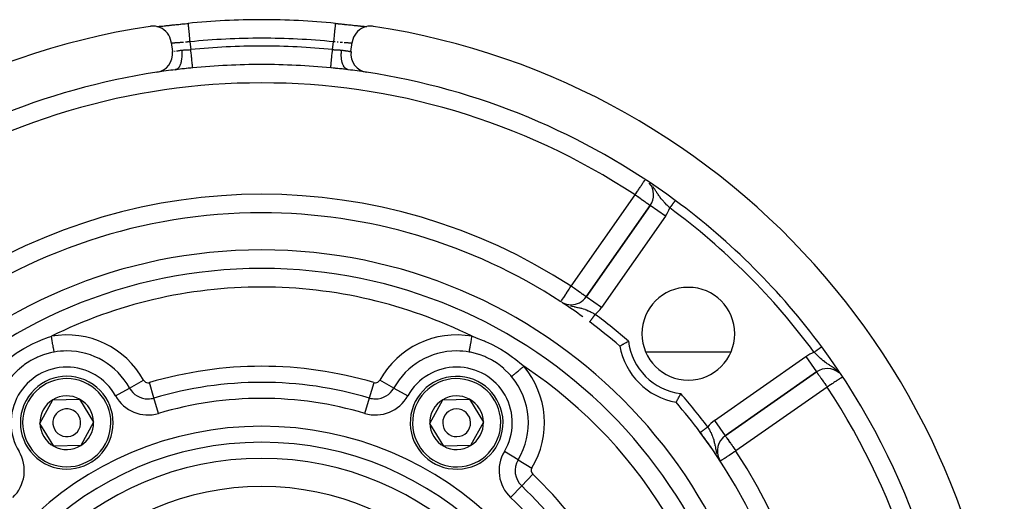
# Model space of a CAD drawing. Units: millimetres. Extents: x 24 to 1042, y -566 to 273.
# Drawn here: x 936 to 1042, y -78 to -26 of the extents above; entities that cross this region are included whole.
import ezdxf

# ---------------------------------------------------------------- set-up
doc = ezdxf.new("R2010")
doc.units = ezdxf.units.MM
doc.linetypes.add('DASHED', pattern=[9.652, 8.128, -1.524])
doc.layers.add('nevidi', color=4, linetype='DASHED')

msp = doc.modelspace()

# ---------------------------------------------------------------- linework, layer by layer
at = {"color": 2}
for p, q in [((969.94, -26.39), (969.94, -26.4)), ((950.82, -26.73), (950.86, -26.73)), ((973.14, -26.73), (973.23, -26.74)), ((973.28, -26.74), (973.3, -26.74)), ((952.25, -28.44), (952.38, -29.44)), ((971.62, -29.44), (971.75, -28.44)), ((952.81, -31.36), (952.77, -31.37)), ((1003.86, -46.03), (996.97, -55.86)), ((996.97, -55.86), (1003.86, -46.03)), ((1003.86, -46.03), (1003.86, -46.03)), ((994.24, -56.39), (994.24, -56.39)), ((994.38, -56.48), (994.43, -56.5)), ((995.33, -56.72), (995.33, -56.72)), ((1012.55, -61.81), (1003.37, -61.81)), ((1011.94, -70.84), (1021.78, -63.95)), ((1021.78, -63.95), (1011.94, -70.84)), ((1021.77, -63.95), (1021.78, -63.95)), ((938.11, -69.5), (939.5, -66.97)), ((939.5, -66.97), (942.39, -66.9)), ((942.39, -66.9), (943.89, -69.37)), ((980.11, -69.5), (981.5, -66.97)), ((981.5, -66.97), (984.39, -66.9)), ((984.39, -66.9), (985.89, -69.37)), ((939.61, -71.96), (938.11, -69.5)), ((943.89, -69.37), (942.5, -71.9)), ((981.61, -71.96), (980.11, -69.5)), ((985.89, -69.37), (984.5, -71.9)), ((1011.94, -70.83), (1011.94, -70.84)), ((942.5, -71.9), (939.61, -71.96)), ((984.5, -71.9), (981.61, -71.96))]:
    msp.add_line(p, q, dxfattribs=at)
for points in [[(950.69, -26.74), (950.74, -26.74), (950.87, -26.73), (951, -26.71), (951.15, -26.7), (951.31, -26.68), (951.48, -26.67), (951.65, -26.65), (951.83, -26.63), (952.03, -26.61), (952.23, -26.59), (952.43, -26.57), (952.64, -26.54), (952.86, -26.52), (953.08, -26.5), (953.3, -26.47), (953.53, -26.45), (953.76, -26.43), (953.99, -26.41), (954.06, -26.4)], [(950.97, -26.72), (951.01, -26.71), (951.13, -26.7), (951.18, -26.7), (951.3, -26.68), (951.35, -26.68), (951.48, -26.66), (951.53, -26.66), (951.68, -26.64), (951.73, -26.64), (951.88, -26.62), (951.93, -26.62), (952.08, -26.6), (952.14, -26.59), (952.3, -26.58), (952.35, -26.57), (952.52, -26.56), (952.57, -26.55), (952.74, -26.53), (952.8, -26.53), (952.97, -26.51), (953.03, -26.5), (953.21, -26.48), (953.27, -26.48), (953.41, -26.46)], [(953.44, -26.46), (953.51, -26.45), (953.68, -26.43), (953.75, -26.43), (953.92, -26.41), (953.99, -26.4), (954.06, -26.4)], [(954.06, -26.39), (954.06, -26.39), (954.06, -26.4)], [(969.94, -26.4), (970.01, -26.41), (970.24, -26.43), (970.47, -26.45), (970.69, -26.47), (970.91, -26.5), (971.14, -26.52), (971.35, -26.54), (971.56, -26.57), (971.77, -26.59), (971.97, -26.61), (972.16, -26.63), (972.35, -26.65), (972.52, -26.67), (972.69, -26.68), (972.85, -26.7), (972.99, -26.71), (973.13, -26.72), (973.26, -26.74), (973.31, -26.74)], [(969.95, -26.4), (970.01, -26.4), (970.19, -26.42), (970.25, -26.43), (970.43, -26.45), (970.49, -26.45), (970.59, -26.46)], [(970.67, -26.47), (970.73, -26.48), (970.9, -26.49), (970.96, -26.5), (971.13, -26.52), (971.19, -26.52), (971.36, -26.54), (971.42, -26.55), (971.59, -26.57), (971.64, -26.57), (971.8, -26.59), (971.86, -26.59), (972.01, -26.61), (972.07, -26.62), (972.22, -26.63), (972.27, -26.64), (972.41, -26.65), (972.46, -26.66), (972.6, -26.67), (972.65, -26.68), (972.78, -26.69), (972.82, -26.7), (972.94, -26.71), (972.98, -26.71)], [(952.25, -28.44), (952.24, -28.37), (952.18, -28.12), (952.1, -27.88), (951.98, -27.66), (951.84, -27.45), (951.67, -27.26), (951.47, -27.1), (951.26, -26.96), (951.04, -26.85), (950.8, -26.76), (950.55, -26.71), (950.3, -26.69), (950.05, -26.71), (949.97, -26.72)], [(974.03, -26.72), (973.95, -26.71), (973.7, -26.69), (973.45, -26.71), (973.2, -26.76), (972.96, -26.85), (972.74, -26.96), (972.53, -27.1), (972.33, -27.26), (972.16, -27.45), (972.02, -27.66), (971.9, -27.88), (971.82, -28.12), (971.76, -28.37), (971.75, -28.44)], [(972.99, -26.71), (973.1, -26.72), (973.11, -26.73)], [(1000.58, -61.17), (1000.58, -61.17), (1000.59, -61.16), (1000.6, -61.16), (1000.61, -61.15), (1000.63, -61.14), (1000.65, -61.13), (1000.65, -61.12), (1000.68, -61.11), (1000.71, -61.09), (1000.75, -61.07), (1000.78, -61.05), (1000.83, -61.03), (1000.86, -61.01), (1000.92, -60.98), (1000.96, -60.95), (1001.02, -60.92), (1001.06, -60.9), (1001.13, -60.86), (1001.18, -60.83), (1001.25, -60.8), (1001.3, -60.77), (1001.37, -60.73), (1001.42, -60.7), (1001.5, -60.66), (1001.51, -60.65)], [(1022.33, -61.25), (1022.33, -61.25), (1022.33, -61.25)], [(1006.64, -67.23), (1006.64, -67.23), (1006.64, -67.22), (1006.64, -67.22), (1006.66, -67.19), (1006.66, -67.19), (1006.68, -67.15), (1006.68, -67.15), (1006.71, -67.1), (1006.71, -67.1), (1006.75, -67.03), (1006.75, -67.03), (1006.8, -66.94), (1006.8, -66.94), (1006.85, -66.85), (1006.85, -66.85), (1006.91, -66.74), (1006.91, -66.74), (1006.97, -66.63), (1006.97, -66.63), (1007.04, -66.51), (1007.04, -66.51), (1007.1, -66.38), (1007.11, -66.38), (1007.15, -66.29)]]:
    msp.add_lwpolyline(points, dxfattribs=at)
for centre, radius, start, end in [((962, -105.81), 79.81, 90, 95.7078), ((962, -105.81), 79.81, 84.2922, 90), ((962, -105.81), 80, 98.65, 261.35), ((962, -105.81), 80, 278.65, 81.35), ((950.39, -29.69), 2, 278.6691, 7.1808), ((973.61, -29.69), 2, 172.8192, 261.3309), ((962, -105.81), 75, 98.6691, 126.4496), ((962, -105.81), 75, 97.1335, 98.6367), ((962, -105.81), 75, 81.3584, 82.8665), ((962, -105.81), 75, 53.5504, 81.3309), ((1002.22, -44.88), 2, 325, 39.7069), ((962, -105.81), 75, 36.4496, 53.5504), ((962, -105.81), 59, 90, 126.7897), ((962, -105.81), 59, 56.8789, 90), ((962, -105.81), 55, 90, 270), ((962, -105.81), 55, 270, 90), ((962, -105.81), 53, 90, 270), ((962, -105.81), 53, 270, 90), ((1007.96, -59.84), 5, 90, 270), ((1007.96, -59.84), 5, 270, 90), ((995.33, -54.72), 2, 270, 325), ((962, -105.81), 59, 54.0899, 56.7684), ((995.33, -54.72), 2, 241.581, 270), ((962, -105.81), 59, 53.2103, 53.2256), ((962, -105.81), 59, 49.1644, 53.2103), ((1007.96, -59.84), 7.5, 190.1619, 259.8381), ((962, -105.81), 75, 323.5504, 36.4496), ((1022.92, -65.59), 2, 50.4338, 125), ((941, -69.43), 5, 61.3029, 241.3029), ((983, -69.43), 5, 1.3029, 181.3029), ((941, -69.43), 5, 241.3029, 61.3029), ((941, -69.43), 2.89, 61.3029, 121.3029), ((983, -69.43), 2.89, 61.3029, 121.3029), ((941, -69.43), 2.89, 121.3029, 181.3029), ((941, -69.43), 2.89, 1.3029, 61.3029), ((983, -69.43), 2.89, 121.3029, 181.3029), ((983, -69.43), 2.89, 1.3029, 61.3029), ((962, -105.81), 59, 36.7897, 40.8356), ((941, -69.43), 1.5, 61.3029, 241.3029), ((941, -69.43), 1.5, 241.3029, 61.3029), ((983, -69.43), 1.5, 1.3029, 181.3029), ((941, -69.43), 2.89, 181.3029, 241.3029), ((941, -69.43), 2.89, 301.3029, 1.3029), ((983, -69.43), 5, 181.3029, 1.3029), ((983, -69.43), 2.89, 181.3029, 241.3029), ((983, -69.43), 1.5, 181.3029, 1.3029), ((983, -69.43), 2.89, 301.3029, 1.3029), ((962, -105.81), 59, 326.8789, 36.7897), ((962, -105.81), 59, 36.3897, 36.7897), ((962, -105.81), 59, 34.4951, 36.2172), ((1013.09, -72.47), 2, 125, 207.9536), ((941, -69.43), 2.89, 241.3029, 301.3029), ((983, -69.43), 2.89, 241.3029, 301.3029), ((962, -105.81), 59, 33.4244, 34.4402), ((962, -105.81), 59, 33.1211, 33.3435)]:
    msp.add_arc(centre, radius, start, end, dxfattribs=at)
at = {"layer": 'nevidi', "color": 7, "linetype": 'Continuous'}
for p, q in [((954.26, -28.38), (954.37, -29.22)), ((969.63, -29.22), (969.74, -28.38)), ((952.44, -29.42), (952.45, -29.42)), ((1004.07, -43.91), (1004.04, -43.87)), ((995.33, -54.72), (1002.22, -44.88)), ((1006.56, -45.48), (1006.56, -45.48)), ((1005.49, -47.18), (1003.86, -46.03)), ((1005.49, -47.18), (998.61, -57.01)), ((998.61, -57.01), (996.97, -55.86)), ((994.84, -56.7), (994.85, -56.7)), ((995.05, -56.77), (995.06, -56.77)), ((1022.31, -61.26), (1022.3, -61.27)), ((1022.33, -61.25), (1022.32, -61.25)), ((1010.79, -69.2), (1020.63, -62.31)), ((1020.63, -62.31), (1021.77, -63.95)), ((946.25, -66.53), (947.76, -65.69)), ((947.76, -65.69), (949.28, -64.85)), ((950.39, -66.76), (949.9, -65.1)), ((973.61, -66.76), (974.1, -65.1)), ((976.24, -65.69), (974.72, -64.85)), ((976.24, -65.69), (977.75, -66.53)), ((1022.92, -65.59), (1013.09, -72.47)), ((950.89, -68.42), (950.39, -66.76)), ((973.11, -68.42), (973.61, -66.76)), ((1010.79, -69.2), (1011.94, -70.83)), ((1009.25, -70.47), (1009.25, -70.47)), ((989.63, -73.42), (988.14, -72.52)), ((989.63, -73.42), (991.11, -74.31)), ((990.01, -76.23), (991.2, -74.98)), ((990.01, -76.23), (988.82, -77.49))]:
    msp.add_line(p, q, dxfattribs=at)
for points in [[(954.06, -26.4), (954.06, -26.41), (954.06, -26.42), (954.07, -26.43), (954.07, -26.46), (954.07, -26.47), (954.07, -26.49), (954.08, -26.54), (954.08, -26.56), (954.08, -26.59), (954.09, -26.65), (954.09, -26.67), (954.09, -26.71), (954.1, -26.79), (954.11, -26.82), (954.11, -26.87), (954.12, -26.95), (954.12, -26.99), (954.13, -27.04), (954.14, -27.14), (954.14, -27.18), (954.15, -27.24), (954.16, -27.35), (954.16, -27.39), (954.17, -27.46), (954.18, -27.57), (954.19, -27.62), (954.19, -27.7), (954.2, -27.81), (954.21, -27.87), (954.22, -27.94), (954.23, -28.05), (954.24, -28.12), (954.24, -28.2), (954.25, -28.31), (954.26, -28.37), (954.26, -28.38)], [(969.94, -26.4), (969.94, -26.4), (969.94, -26.41), (969.93, -26.43), (969.93, -26.45), (969.93, -26.46), (969.93, -26.49), (969.92, -26.52), (969.92, -26.54), (969.92, -26.59), (969.91, -26.62), (969.91, -26.65), (969.91, -26.71), (969.9, -26.76), (969.9, -26.79), (969.89, -26.87), (969.88, -26.92), (969.88, -26.95), (969.87, -27.04), (969.87, -27.1), (969.86, -27.14), (969.85, -27.24), (969.85, -27.31), (969.84, -27.35), (969.83, -27.46), (969.82, -27.53), (969.82, -27.57), (969.81, -27.7), (969.8, -27.77), (969.8, -27.81), (969.78, -27.94), (969.77, -28.02), (969.77, -28.05), (969.76, -28.2), (969.75, -28.27), (969.75, -28.31), (969.74, -28.38)], [(952.28, -28.51), (952.27, -28.51), (952.27, -28.51), (952.26, -28.5)], [(953.56, -28.44), (953.55, -28.44), (953.53, -28.44), (953.45, -28.45), (953.43, -28.45), (953.35, -28.46), (953.32, -28.46), (953.31, -28.46), (953.25, -28.47), (953.22, -28.47), (953.15, -28.48), (953.12, -28.48), (953.08, -28.48), (953.05, -28.48), (953.03, -28.49), (952.96, -28.49), (952.94, -28.49), (952.88, -28.5), (952.87, -28.5), (952.85, -28.5), (952.79, -28.5), (952.77, -28.51), (952.71, -28.51), (952.7, -28.51), (952.69, -28.51), (952.64, -28.51), (952.62, -28.52), (952.57, -28.52), (952.56, -28.52), (952.55, -28.52), (952.51, -28.52), (952.5, -28.52), (952.46, -28.52), (952.45, -28.52), (952.42, -28.52), (952.41, -28.52), (952.4, -28.52), (952.37, -28.52), (952.36, -28.52), (952.34, -28.52), (952.34, -28.52), (952.33, -28.52), (952.31, -28.52), (952.3, -28.52), (952.29, -28.51), (952.28, -28.51)], [(954.26, -28.38), (954.26, -28.38), (954.23, -28.39), (954.14, -28.39), (954.11, -28.4), (954.07, -28.4), (954.02, -28.4), (953.99, -28.41), (953.9, -28.41), (953.87, -28.41), (953.81, -28.42), (953.79, -28.42)], [(969.93, -28.4), (969.92, -28.4), (969.89, -28.4), (969.81, -28.39), (969.77, -28.39), (969.74, -28.38)], [(970.24, -28.42), (970.19, -28.42), (970.16, -28.42), (970.12, -28.41)], [(970.7, -28.46), (970.69, -28.46), (970.68, -28.46), (970.6, -28.45), (970.57, -28.45), (970.49, -28.44), (970.46, -28.44), (970.45, -28.44)], [(971.7, -28.52), (971.68, -28.52), (971.67, -28.52), (971.66, -28.52), (971.65, -28.52), (971.64, -28.52), (971.61, -28.52), (971.6, -28.52), (971.58, -28.52), (971.56, -28.52), (971.55, -28.52), (971.51, -28.52), (971.5, -28.52), (971.46, -28.52), (971.45, -28.52), (971.44, -28.52), (971.39, -28.52), (971.37, -28.52), (971.32, -28.51), (971.3, -28.51), (971.3, -28.51), (971.25, -28.51), (971.23, -28.51), (971.17, -28.5), (971.15, -28.5), (971.12, -28.5), (971.09, -28.49), (971.06, -28.49), (971, -28.49), (970.97, -28.49), (970.92, -28.48), (970.9, -28.48), (970.88, -28.48)], [(971.74, -28.5), (971.74, -28.5), (971.73, -28.51), (971.72, -28.51), (971.72, -28.51)], [(952.61, -29.39), (952.62, -29.39), (952.66, -29.39), (952.67, -29.38), (952.68, -29.38)], [(952.69, -31.39), (952.69, -31.39), (952.76, -31.37), (952.77, -31.37), (952.79, -31.36), (952.82, -31.35), (952.87, -31.32), (952.89, -31.31), (952.91, -31.3), (952.94, -31.28), (952.98, -31.24), (953, -31.23), (953.03, -31.2), (953.05, -31.17), (953.08, -31.14), (953.1, -31.12), (953.13, -31.07), (953.15, -31.03), (953.17, -31), (953.18, -30.98), (953.22, -30.91), (953.24, -30.87), (953.25, -30.84), (953.26, -30.81), (953.29, -30.72), (953.31, -30.67), (953.31, -30.65), (953.32, -30.62), (953.35, -30.51), (953.36, -30.45), (953.37, -30.45), (953.37, -30.42), (953.4, -30.27), (953.4, -30.23), (953.4, -30.22), (953.41, -30.19), (953.42, -30.03), (953.42, -30), (953.43, -29.97), (953.43, -29.96), (953.43, -29.77), (953.43, -29.75), (953.43, -29.71), (953.43, -29.71), (953.42, -29.5), (953.42, -29.5), (953.42, -29.47), (953.42, -29.44), (953.4, -29.28)], [(952.81, -29.36), (952.81, -29.36), (952.82, -29.36), (952.89, -29.35), (952.9, -29.35), (952.97, -29.34), (952.99, -29.34), (952.99, -29.34), (953.06, -29.33), (953.08, -29.32), (953.16, -29.31), (953.17, -29.31), (953.19, -29.31), (953.25, -29.3), (953.27, -29.3), (953.36, -29.29), (953.37, -29.28), (953.4, -29.28)], [(953.4, -29.28), (953.41, -29.28), (953.42, -29.28), (953.5, -29.27), (953.53, -29.27), (953.62, -29.26), (953.65, -29.26), (953.66, -29.26), (953.73, -29.25), (953.76, -29.25), (953.85, -29.25), (953.88, -29.24), (953.91, -29.24), (953.97, -29.24), (954, -29.24), (954.08, -29.23), (954.11, -29.23), (954.18, -29.23), (954.2, -29.23), (954.23, -29.23), (954.32, -29.22), (954.35, -29.22), (954.37, -29.22)], [(954.56, -31.19), (954.56, -31.19), (954.56, -31.16), (954.56, -31.15), (954.56, -31.14), (954.55, -31.1), (954.55, -31.09), (954.55, -31.05), (954.55, -31.01), (954.54, -31), (954.54, -30.92), (954.53, -30.9), (954.53, -30.88), (954.52, -30.77), (954.52, -30.77), (954.52, -30.75), (954.51, -30.62), (954.5, -30.59), (954.49, -30.44), (954.49, -30.42), (954.48, -30.38), (954.47, -30.25), (954.47, -30.22), (954.46, -30.16), (954.45, -30.05), (954.45, -30.02), (954.44, -29.91), (954.43, -29.84), (954.42, -29.8), (954.41, -29.66), (954.41, -29.61), (954.4, -29.58), (954.38, -29.39), (954.38, -29.39), (954.38, -29.35), (954.37, -29.22)], [(969.44, -31.19), (969.44, -31.18), (969.44, -31.17), (969.44, -31.16), (969.44, -31.12), (969.44, -31.11), (969.45, -31.1), (969.45, -31.03), (969.45, -31.02), (969.45, -31.01), (969.46, -30.92), (969.47, -30.9), (969.47, -30.89), (969.48, -30.79), (969.48, -30.77), (969.48, -30.73), (969.49, -30.64), (969.49, -30.62), (969.5, -30.54), (969.51, -30.47), (969.51, -30.44), (969.52, -30.33), (969.53, -30.29), (969.53, -30.25), (969.55, -30.09), (969.55, -30.08), (969.55, -30.05), (969.57, -29.87), (969.57, -29.85), (969.57, -29.84), (969.59, -29.65), (969.59, -29.61), (969.6, -29.59), (969.61, -29.42), (969.62, -29.39), (969.62, -29.32), (969.63, -29.22)], [(969.63, -29.22), (969.65, -29.22), (969.74, -29.22), (969.77, -29.23), (969.82, -29.23), (969.86, -29.23), (969.89, -29.23), (969.97, -29.24), (970, -29.24), (970.09, -29.24), (970.09, -29.24), (970.12, -29.24), (970.21, -29.25), (970.24, -29.25), (970.32, -29.26), (970.34, -29.26), (970.35, -29.26), (970.44, -29.26), (970.47, -29.27), (970.55, -29.27), (970.58, -29.28), (970.59, -29.28), (970.6, -29.28)], [(971.31, -31.39), (971.24, -31.37), (971.23, -31.37), (971.21, -31.36), (971.21, -31.36), (971.11, -31.31), (971.11, -31.31), (971.09, -31.3), (971.09, -31.3), (971, -31.23), (971, -31.22), (970.99, -31.21), (970.97, -31.2), (970.9, -31.12), (970.89, -31.1), (970.89, -31.1), (970.87, -31.07), (970.82, -30.98), (970.8, -30.95), (970.8, -30.95), (970.78, -30.91), (970.74, -30.81), (970.73, -30.78), (970.72, -30.77), (970.71, -30.72), (970.68, -30.62), (970.67, -30.59), (970.66, -30.56), (970.65, -30.51), (970.63, -30.42), (970.62, -30.38), (970.61, -30.33), (970.6, -30.27), (970.59, -30.19), (970.59, -30.16), (970.58, -30.09), (970.58, -30.03), (970.57, -29.96), (970.57, -29.92), (970.57, -29.83), (970.57, -29.77), (970.57, -29.71), (970.57, -29.67), (970.58, -29.56), (970.58, -29.5), (970.58, -29.47), (970.59, -29.43), (970.6, -29.3), (970.6, -29.28)], [(970.6, -29.28), (970.61, -29.28), (970.63, -29.28), (970.71, -29.29), (970.73, -29.3), (970.81, -29.31), (970.81, -29.31), (970.83, -29.31), (970.91, -29.32), (970.92, -29.32), (971, -29.33), (971.01, -29.34), (971.01, -29.34), (971.08, -29.35), (971.1, -29.35), (971.16, -29.36), (971.18, -29.36), (971.19, -29.36), (971.24, -29.37), (971.25, -29.37), (971.31, -29.38), (971.32, -29.38), (971.34, -29.39), (971.37, -29.39), (971.38, -29.39), (971.42, -29.4), (971.43, -29.4), (971.46, -29.41), (971.47, -29.41), (971.48, -29.41), (971.52, -29.42), (971.52, -29.42), (971.55, -29.42), (971.55, -29.42), (971.56, -29.42), (971.58, -29.43), (971.58, -29.43), (971.6, -29.43), (971.6, -29.43)], [(954.56, -31.19), (954.53, -31.19), (954.36, -31.21), (954.3, -31.22), (954.13, -31.23), (954.07, -31.24), (953.9, -31.26), (953.85, -31.26), (953.68, -31.28), (953.62, -31.28), (953.61, -31.29), (953.45, -31.3), (953.39, -31.31), (953.23, -31.32), (953.17, -31.33), (953, -31.35), (952.94, -31.36), (952.78, -31.37), (952.72, -31.38), (952.69, -31.39)], [(971.31, -31.39), (971.28, -31.38), (971.12, -31.36), (971.06, -31.36), (970.89, -31.34), (970.83, -31.33), (970.67, -31.31), (970.61, -31.31), (970.44, -31.29), (970.39, -31.29), (970.38, -31.28), (970.21, -31.27), (970.15, -31.26), (969.99, -31.25), (969.93, -31.24), (969.76, -31.22), (969.7, -31.22), (969.53, -31.2), (969.47, -31.19), (969.44, -31.19)], [(1002.22, -44.88), (1002.3, -44.76), (1002.36, -44.66), (1002.39, -44.62), (1002.51, -44.44), (1002.55, -44.38), (1002.55, -44.37), (1002.65, -44.23), (1002.71, -44.14), (1002.78, -44.03), (1002.8, -44), (1002.84, -43.93), (1002.9, -43.85), (1002.96, -43.75), (1003.01, -43.68), (1003.04, -43.64), (1003.06, -43.6), (1003.11, -43.54), (1003.14, -43.48), (1003.19, -43.42), (1003.21, -43.38), (1003.25, -43.32), (1003.26, -43.31), (1003.26, -43.3), (1003.27, -43.29)], [(1005.96, -46.28), (1005.94, -46.26), (1005.89, -46.21), (1005.81, -46.13), (1005.78, -46.1), (1005.71, -46.03), (1005.68, -46), (1005.65, -45.97), (1005.62, -45.94), (1005.5, -45.81), (1005.47, -45.79), (1005.46, -45.78), (1005.35, -45.65), (1005.32, -45.62), (1005.27, -45.57), (1005.21, -45.49), (1005.18, -45.46), (1005.18, -45.46), (1005.08, -45.34), (1005.07, -45.33), (1005.04, -45.29), (1004.94, -45.16), (1004.91, -45.13), (1004.89, -45.1), (1004.86, -45.06), (1004.82, -44.99), (1004.79, -44.96), (1004.71, -44.84), (1004.7, -44.82), (1004.68, -44.78), (1004.64, -44.73), (1004.58, -44.64), (1004.56, -44.61), (1004.52, -44.55), (1004.46, -44.46), (1004.46, -44.46), (1004.44, -44.42), (1004.34, -44.27), (1004.32, -44.25), (1004.32, -44.24), (1004.29, -44.21), (1004.21, -44.09), (1004.18, -44.06), (1004.13, -43.98)], [(1003.86, -46.03), (1003.85, -46.03), (1003.84, -46.02), (1003.84, -46.01), (1003.82, -46.01), (1003.81, -46), (1003.8, -45.99), (1003.77, -45.97), (1003.72, -45.94), (1003.72, -45.93), (1003.66, -45.89), (1003.64, -45.88), (1003.62, -45.87), (1003.53, -45.8), (1003.5, -45.78), (1003.47, -45.76), (1003.38, -45.7), (1003.35, -45.68), (1003.26, -45.61), (1003.18, -45.56), (1003.18, -45.55), (1003.04, -45.46), (1003, -45.43), (1002.91, -45.37), (1002.8, -45.29), (1002.8, -45.29), (1002.59, -45.14), (1002.58, -45.14), (1002.55, -45.12), (1002.37, -44.99), (1002.3, -44.94), (1002.22, -44.88)], [(1006.56, -45.48), (1006.55, -45.48), (1006.55, -45.49), (1006.55, -45.49), (1006.55, -45.49), (1006.55, -45.49), (1006.54, -45.5), (1006.54, -45.5), (1006.54, -45.5), (1006.54, -45.51), (1006.53, -45.51), (1006.53, -45.52), (1006.53, -45.52), (1006.52, -45.52), (1006.52, -45.53), (1006.51, -45.54), (1006.51, -45.54), (1006.5, -45.55), (1006.5, -45.55), (1006.5, -45.56), (1006.49, -45.56), (1006.49, -45.57), (1006.48, -45.58), (1006.48, -45.58), (1006.47, -45.6), (1006.47, -45.6), (1006.46, -45.61), (1006.46, -45.62), (1006.45, -45.62), (1006.44, -45.64), (1006.44, -45.64), (1006.43, -45.66), (1006.42, -45.66), (1006.41, -45.68), (1006.41, -45.68), (1006.41, -45.68), (1006.39, -45.7), (1006.39, -45.7), (1006.38, -45.72), (1006.37, -45.73), (1006.36, -45.75), (1006.36, -45.75), (1006.35, -45.75), (1006.34, -45.78), (1006.34, -45.78), (1006.32, -45.8), (1006.32, -45.81), (1006.3, -45.83), (1006.29, -45.83), (1006.29, -45.84), (1006.28, -45.86), (1006.27, -45.86), (1006.26, -45.89), (1006.25, -45.89), (1006.23, -45.92), (1006.23, -45.92), (1006.22, -45.93), (1006.21, -45.95), (1006.21, -45.95), (1006.19, -45.98), (1006.18, -45.98), (1006.17, -46.01), (1006.16, -46.01), (1006.15, -46.03), (1006.14, -46.04), (1006.14, -46.05), (1006.12, -46.07), (1006.11, -46.08), (1006.09, -46.11), (1006.09, -46.11), (1006.07, -46.14), (1006.07, -46.14), (1006.06, -46.15), (1006.04, -46.17), (1006.04, -46.18), (1006.02, -46.21), (1006.02, -46.21), (1005.99, -46.24), (1005.99, -46.24), (1005.99, -46.25), (1005.97, -46.27), (1005.97, -46.28), (1005.96, -46.28)], [(994.24, -56.39), (994.25, -56.38), (994.26, -56.36), (994.27, -56.35), (994.29, -56.31), (994.3, -56.29), (994.31, -56.28), (994.35, -56.23), (994.35, -56.22), (994.42, -56.11), (994.42, -56.11), (994.51, -55.98), (994.51, -55.98), (994.55, -55.92), (994.61, -55.82), (994.61, -55.82), (994.73, -55.64), (994.74, -55.63), (994.8, -55.54), (994.86, -55.45), (994.88, -55.41), (994.99, -55.24), (995.04, -55.16), (995.06, -55.14), (995.13, -55.02), (995.21, -54.9), (995.28, -54.8), (995.32, -54.74), (995.33, -54.72)], [(996.97, -55.86), (996.96, -55.86), (996.95, -55.85), (996.95, -55.85), (996.92, -55.83), (996.92, -55.83), (996.91, -55.82), (996.88, -55.8), (996.84, -55.77), (996.82, -55.76), (996.74, -55.71), (996.74, -55.7), (996.74, -55.7), (996.62, -55.62), (996.61, -55.62), (996.54, -55.57), (996.47, -55.51), (996.46, -55.5), (996.33, -55.41), (996.3, -55.39), (996.23, -55.35), (996.11, -55.26), (996.09, -55.25), (995.95, -55.15), (995.91, -55.12), (995.84, -55.07), (995.7, -54.98), (995.6, -54.9), (995.58, -54.89), (995.48, -54.82), (995.33, -54.72)], [(994.43, -56.5), (994.44, -56.51), (994.52, -56.56), (994.59, -56.59)], [(995.25, -56.83), (995.26, -56.83), (995.27, -56.83), (995.33, -56.85)], [(995.33, -56.85), (995.4, -56.87), (995.41, -56.87), (995.46, -56.88), (995.47, -56.88), (995.67, -56.92), (995.68, -56.93), (995.7, -56.93), (995.76, -56.94), (995.87, -56.97), (995.88, -56.97), (996.01, -57), (996.06, -57.01), (996.07, -57.01), (996.09, -57.01), (996.25, -57.05), (996.26, -57.05), (996.38, -57.08), (996.4, -57.08), (996.43, -57.09), (996.44, -57.1), (996.62, -57.15), (996.63, -57.15), (996.68, -57.17), (996.81, -57.21), (996.82, -57.21), (996.84, -57.22), (996.96, -57.27), (996.99, -57.28), (997, -57.28), (997.18, -57.36), (997.19, -57.36), (997.22, -57.38), (997.36, -57.44), (997.37, -57.45), (997.48, -57.5), (997.55, -57.54), (997.56, -57.54), (997.57, -57.55), (997.73, -57.64), (997.74, -57.64), (997.74, -57.64), (997.92, -57.75), (997.93, -57.75), (997.93, -57.76)], [(997.33, -58.56), (997.34, -58.55), (997.34, -58.55), (997.34, -58.55), (997.34, -58.55), (997.34, -58.55), (997.34, -58.54), (997.34, -58.54), (997.35, -58.54), (997.35, -58.54), (997.35, -58.54), (997.35, -58.53), (997.35, -58.53), (997.36, -58.52), (997.36, -58.52), (997.37, -58.51), (997.37, -58.51), (997.37, -58.51), (997.38, -58.5), (997.38, -58.5), (997.39, -58.49), (997.39, -58.49), (997.4, -58.47), (997.4, -58.47), (997.4, -58.47), (997.41, -58.46), (997.41, -58.45), (997.42, -58.44), (997.42, -58.44), (997.44, -58.42), (997.44, -58.42), (997.44, -58.41), (997.45, -58.4), (997.45, -58.4), (997.47, -58.38), (997.47, -58.38), (997.48, -58.36), (997.48, -58.36), (997.49, -58.34), (997.5, -58.34), (997.5, -58.33), (997.52, -58.31), (997.52, -58.31), (997.54, -58.29), (997.54, -58.29), (997.55, -58.26), (997.56, -58.26), (997.56, -58.26), (997.58, -58.23), (997.58, -58.23), (997.6, -58.21), (997.6, -58.2), (997.62, -58.18), (997.62, -58.18), (997.62, -58.18), (997.64, -58.15), (997.64, -58.15), (997.66, -58.12), (997.66, -58.12), (997.68, -58.09), (997.69, -58.09), (997.69, -58.08), (997.71, -58.06), (997.71, -58.06), (997.73, -58.02), (997.73, -58.02), (997.76, -57.99), (997.76, -57.99), (997.76, -57.98), (997.78, -57.96), (997.78, -57.96), (997.8, -57.93), (997.81, -57.93), (997.83, -57.89), (997.83, -57.89), (997.84, -57.88), (997.85, -57.86), (997.86, -57.86), (997.88, -57.83), (997.88, -57.82), (997.91, -57.79), (997.91, -57.79), (997.92, -57.77), (997.93, -57.76), (997.93, -57.76), (997.93, -57.76)], [(933.76, -63.34), (934, -63.13), (934.11, -63.03), (934.75, -62.52), (934.87, -62.43), (934.97, -62.35), (935.54, -61.95), (935.67, -61.87), (936.38, -61.43), (936.52, -61.35), (937.25, -60.96), (937.39, -60.9), (937.55, -60.82), (937.88, -60.67), (938.14, -60.56), (938.28, -60.5), (939.04, -60.22), (939.19, -60.17), (939.34, -60.11)], [(939.65, -61.82), (939.64, -61.8), (939.64, -61.76), (939.63, -61.71), (939.62, -61.66), (939.61, -61.61), (939.6, -61.54), (939.59, -61.49), (939.58, -61.43), (939.56, -61.34), (939.55, -61.31), (939.54, -61.24), (939.52, -61.12), (939.52, -61.1), (939.51, -61.03), (939.48, -60.88), (939.48, -60.88), (939.47, -60.8), (939.44, -60.64), (939.43, -60.63), (939.42, -60.56), (939.39, -60.4), (939.39, -60.36), (939.38, -60.32), (939.35, -60.15), (939.34, -60.11)], [(984.35, -61.82), (984.36, -61.8), (984.36, -61.77), (984.37, -61.71), (984.38, -61.66), (984.39, -61.61), (984.4, -61.55), (984.41, -61.49), (984.42, -61.42), (984.43, -61.37), (984.45, -61.31), (984.46, -61.21), (984.47, -61.17), (984.48, -61.1), (984.5, -60.98), (984.51, -60.95), (984.52, -60.88), (984.55, -60.73), (984.55, -60.72), (984.56, -60.64), (984.59, -60.48), (984.59, -60.48), (984.61, -60.4), (984.64, -60.23), (984.64, -60.21), (984.65, -60.15), (984.66, -60.11)], [(984.66, -60.11), (984.96, -60.22), (985.1, -60.27), (985.86, -60.56), (986, -60.62), (986.12, -60.67), (986.45, -60.82), (986.75, -60.96), (986.89, -61.03), (987.62, -61.43), (987.76, -61.51), (988.46, -61.95), (988.59, -62.04), (989.03, -62.35), (989.25, -62.52), (989.37, -62.61), (990, -63.13), (990.12, -63.23), (990.24, -63.34)], [(1022.3, -61.27), (1022.29, -61.27), (1022.29, -61.27), (1022.29, -61.28), (1022.28, -61.28), (1022.28, -61.28), (1022.27, -61.29), (1022.27, -61.29), (1022.26, -61.3), (1022.26, -61.3), (1022.25, -61.31), (1022.24, -61.31), (1022.24, -61.31), (1022.23, -61.32), (1022.22, -61.32), (1022.21, -61.33), (1022.21, -61.34), (1022.2, -61.35), (1022.19, -61.35), (1022.19, -61.35), (1022.17, -61.36), (1022.17, -61.36), (1022.15, -61.38), (1022.15, -61.38), (1022.13, -61.39), (1022.13, -61.39), (1022.13, -61.4), (1022.11, -61.41), (1022.1, -61.41), (1022.08, -61.43), (1022.08, -61.43), (1022.06, -61.45), (1022.05, -61.45), (1022.05, -61.45), (1022.03, -61.47), (1022.03, -61.47), (1022, -61.49), (1022, -61.49), (1021.98, -61.51), (1021.97, -61.51), (1021.97, -61.51), (1021.95, -61.53), (1021.94, -61.53), (1021.92, -61.55), (1021.91, -61.55), (1021.89, -61.57), (1021.88, -61.57), (1021.87, -61.58), (1021.86, -61.59), (1021.85, -61.6), (1021.83, -61.62), (1021.82, -61.62), (1021.79, -61.64), (1021.79, -61.64), (1021.77, -61.66), (1021.76, -61.67), (1021.76, -61.67), (1021.73, -61.69), (1021.73, -61.69), (1021.7, -61.71), (1021.69, -61.72), (1021.67, -61.73), (1021.66, -61.74), (1021.66, -61.74), (1021.63, -61.76), (1021.63, -61.77), (1021.6, -61.79), (1021.59, -61.79), (1021.56, -61.81), (1021.56, -61.81), (1021.56, -61.82), (1021.53, -61.84), (1021.52, -61.84)], [(1022.32, -61.25), (1022.32, -61.26), (1022.32, -61.26), (1022.32, -61.26), (1022.31, -61.26)], [(1022.33, -61.25), (1022.33, -61.25), (1022.33, -61.25)], [(939.65, -61.82), (939.6, -61.83), (939.38, -61.87), (939.26, -61.9), (938.6, -62.08), (938.59, -62.08), (938.48, -62.12), (937.85, -62.36), (937.73, -62.42), (937.63, -62.47), (937.13, -62.73), (937.02, -62.79), (936.72, -62.98), (936.45, -63.17), (936.35, -63.25), (935.9, -63.62), (935.83, -63.68), (935.73, -63.77), (935.26, -64.25), (935.17, -64.35), (935.17, -64.35), (935.08, -64.45)], [(988.92, -64.45), (988.83, -64.35), (988.74, -64.25), (988.65, -64.16), (988.17, -63.68), (988.1, -63.62), (988.08, -63.6), (987.55, -63.17), (987.44, -63.1), (987.28, -62.98), (986.87, -62.73), (986.76, -62.67), (986.37, -62.47), (986.15, -62.36), (986.03, -62.31), (985.41, -62.08), (985.4, -62.08), (985.27, -62.04), (984.62, -61.87), (984.49, -61.84), (984.4, -61.83), (984.35, -61.82)], [(1024.13, -63.94), (1024.11, -63.92), (1024.11, -63.92), (1024.03, -63.85), (1023.93, -63.77), (1023.93, -63.76), (1023.82, -63.68), (1023.82, -63.68), (1023.75, -63.62), (1023.74, -63.61), (1023.6, -63.51), (1023.56, -63.49), (1023.55, -63.48), (1023.51, -63.45), (1023.38, -63.36), (1023.37, -63.36), (1023.35, -63.35), (1023.21, -63.25), (1023.2, -63.25), (1023.19, -63.24), (1023.07, -63.16), (1023.02, -63.13), (1023.01, -63.12), (1022.93, -63.07), (1022.85, -63.01), (1022.84, -63.01), (1022.75, -62.94), (1022.68, -62.89), (1022.67, -62.89), (1022.67, -62.88), (1022.51, -62.76), (1022.5, -62.76), (1022.43, -62.7), (1022.35, -62.63), (1022.34, -62.62), (1022.34, -62.62), (1022.2, -62.5), (1022.18, -62.48), (1022.18, -62.48), (1022.02, -62.34), (1022.02, -62.33), (1021.98, -62.3), (1021.86, -62.18), (1021.86, -62.18), (1021.77, -62.09), (1021.77, -62.09), (1021.7, -62.02), (1021.7, -62.02), (1021.56, -61.88), (1021.54, -61.86), (1021.54, -61.86), (1021.52, -61.84)], [(988.92, -64.45), (988.93, -64.44), (988.95, -64.42), (988.97, -64.41), (989.04, -64.35), (989.08, -64.32), (989.08, -64.31), (989.17, -64.24), (989.22, -64.2), (989.22, -64.19), (989.32, -64.12), (989.37, -64.07), (989.39, -64.06), (989.48, -63.98), (989.53, -63.94), (989.57, -63.91), (989.65, -63.84), (989.71, -63.79), (989.76, -63.74), (989.83, -63.68), (989.89, -63.63), (989.96, -63.57), (990.02, -63.53), (990.08, -63.47), (990.17, -63.4), (990.21, -63.36), (990.24, -63.34)], [(1021.78, -63.95), (1021.78, -63.96), (1021.79, -63.96), (1021.8, -63.99), (1021.82, -64.01), (1021.84, -64.04), (1021.85, -64.05), (1021.87, -64.08), (1021.89, -64.12), (1021.94, -64.18), (1021.96, -64.22), (1022.02, -64.31), (1022.05, -64.34), (1022.08, -64.38), (1022.13, -64.45), (1022.16, -64.5), (1022.25, -64.62), (1022.29, -64.68), (1022.32, -64.73), (1022.38, -64.81), (1022.44, -64.9), (1022.52, -65.01), (1022.58, -65.09), (1022.61, -65.14), (1022.66, -65.22), (1022.79, -65.4), (1022.82, -65.43), (1022.84, -65.46), (1022.92, -65.59)], [(1024.52, -64.53), (1024.51, -64.54), (1024.51, -64.54), (1024.45, -64.58), (1024.43, -64.6), (1024.38, -64.63), (1024.37, -64.63), (1024.32, -64.67), (1024.26, -64.71), (1024.19, -64.75), (1024.18, -64.76), (1024.09, -64.82), (1024.02, -64.86), (1023.98, -64.89), (1023.87, -64.96), (1023.84, -64.98), (1023.75, -65.04), (1023.65, -65.11), (1023.57, -65.16), (1023.51, -65.2), (1023.44, -65.25), (1023.26, -65.36), (1023.22, -65.39), (1023.2, -65.4), (1023.01, -65.53), (1023, -65.54), (1022.92, -65.59)], [(1009.26, -70.46), (1009.27, -70.46), (1009.27, -70.46), (1009.28, -70.45), (1009.28, -70.45), (1009.28, -70.45), (1009.29, -70.44), (1009.29, -70.44), (1009.3, -70.43), (1009.3, -70.43), (1009.31, -70.42), (1009.31, -70.42), (1009.31, -70.42), (1009.33, -70.41), (1009.33, -70.41), (1009.34, -70.4), (1009.34, -70.4), (1009.36, -70.39), (1009.36, -70.39), (1009.36, -70.39), (1009.38, -70.38), (1009.38, -70.38), (1009.4, -70.36), (1009.4, -70.36), (1009.42, -70.35), (1009.42, -70.35), (1009.42, -70.34), (1009.44, -70.33), (1009.44, -70.33), (1009.46, -70.31), (1009.46, -70.31), (1009.48, -70.3), (1009.49, -70.29), (1009.5, -70.29), (1009.51, -70.28), (1009.51, -70.28), (1009.53, -70.26), (1009.54, -70.26), (1009.56, -70.24), (1009.56, -70.24), (1009.58, -70.23), (1009.59, -70.22), (1009.59, -70.22), (1009.62, -70.2), (1009.62, -70.19), (1009.65, -70.17), (1009.65, -70.17), (1009.67, -70.16), (1009.68, -70.15), (1009.68, -70.15), (1009.71, -70.13), (1009.71, -70.13), (1009.74, -70.11), (1009.74, -70.1), (1009.77, -70.08), (1009.77, -70.08), (1009.77, -70.08), (1009.8, -70.06), (1009.81, -70.06), (1009.84, -70.03), (1009.84, -70.03), (1009.87, -70.01), (1009.87, -70.01), (1009.87, -70.01), (1009.9, -69.98), (1009.91, -69.98), (1009.94, -69.96), (1009.94, -69.96), (1009.97, -69.93), (1009.97, -69.93), (1009.98, -69.93), (1010.01, -69.91), (1010.01, -69.9), (1010.04, -69.88), (1010.04, -69.88), (1010.05, -69.87)], [(1010.05, -69.87), (1010.06, -69.89), (1010.1, -69.96), (1010.13, -70.01), (1010.16, -70.07), (1010.24, -70.2), (1010.24, -70.21), (1010.27, -70.25), (1010.32, -70.36), (1010.33, -70.38), (1010.36, -70.44), (1010.37, -70.46), (1010.42, -70.57), (1010.45, -70.63), (1010.49, -70.73), (1010.5, -70.76), (1010.52, -70.81), (1010.57, -70.94), (1010.59, -70.99), (1010.6, -71), (1010.62, -71.06), (1010.64, -71.12), (1010.66, -71.18), (1010.69, -71.28), (1010.7, -71.31), (1010.71, -71.37), (1010.74, -71.5), (1010.75, -71.52), (1010.76, -71.55), (1010.76, -71.57), (1010.79, -71.68), (1010.8, -71.74), (1010.83, -71.88), (1010.83, -71.88), (1010.83, -71.89), (1010.84, -71.93), (1010.87, -72.08), (1010.88, -72.13), (1010.89, -72.2), (1010.9, -72.24), (1010.91, -72.28), (1010.92, -72.33), (1010.96, -72.48), (1010.96, -72.49), (1010.97, -72.54), (1010.99, -72.62), (1011.01, -72.69), (1011.03, -72.75), (1011.04, -72.76)], [(1009.25, -70.47), (1009.25, -70.47), (1009.25, -70.47), (1009.26, -70.47), (1009.26, -70.47), (1009.26, -70.47), (1009.26, -70.46)], [(1011.94, -70.84), (1011.95, -70.85), (1011.95, -70.85), (1011.97, -70.87), (1011.98, -70.89), (1012, -70.92), (1012.03, -70.97), (1012.04, -70.98), (1012.05, -70.99), (1012.1, -71.07), (1012.12, -71.09), (1012.19, -71.19), (1012.2, -71.21), (1012.27, -71.3), (1012.29, -71.34), (1012.3, -71.35), (1012.41, -71.51), (1012.43, -71.53), (1012.51, -71.64), (1012.54, -71.69), (1012.57, -71.74), (1012.68, -71.89), (1012.73, -71.97), (1012.75, -72), (1012.83, -72.1), (1012.91, -72.21), (1012.98, -72.32), (1013.01, -72.36), (1013.09, -72.47)], [(1011.11, -72.96), (1011.11, -72.96), (1011.13, -73.02)], [(1011.17, -73.1), (1011.19, -73.17), (1011.22, -73.22)], [(1013.09, -72.47), (1013.01, -72.53), (1012.92, -72.58), (1012.75, -72.69), (1012.7, -72.73), (1012.7, -72.73), (1012.51, -72.85), (1012.49, -72.87), (1012.35, -72.96), (1012.28, -73), (1012.27, -73.01), (1012.09, -73.12), (1012.08, -73.13), (1012.04, -73.16), (1011.92, -73.24), (1011.87, -73.27), (1011.83, -73.29), (1011.77, -73.33), (1011.72, -73.36), (1011.65, -73.42), (1011.64, -73.42), (1011.62, -73.43), (1011.54, -73.48), (1011.54, -73.48), (1011.49, -73.52), (1011.48, -73.52), (1011.47, -73.53), (1011.45, -73.54), (1011.43, -73.56), (1011.43, -73.56), (1011.42, -73.56), (1011.41, -73.57)], [(1011.26, -73.31), (1011.3, -73.37), (1011.33, -73.43)]]:
    msp.add_lwpolyline(points, dxfattribs=at)
for centre, radius, start, end in [((962, -105.81), 77.81, 90, 95.7078), ((962, -105.81), 77.81, 84.2922, 90), ((962, -105.81), 76.97, 90, 95.6918), ((962, -105.81), 76.97, 84.3082, 90), ((962, -105.81), 74.98, 90, 95.6918), ((962, -105.81), 74.98, 84.3082, 90), ((962, -105.81), 73, 56.5699, 123.4301), ((962, -105.81), 61, 56.8789, 123.1211), ((1002.22, -44.88), 4, 325, 339.5325), ((962, -105.81), 74, 36.4496, 53.5504), ((962, -105.81), 51, 90, 116.3754), ((962, -105.81), 51, 63.6246, 90), ((995.33, -54.72), 4, 310.5746, 325), ((962, -105.81), 60, 48.8112, 53.2103), ((941, -69.43), 9.46, 28.9768, 100.0823), ((983, -69.43), 9.46, 79.9177, 151.0232), ((1007.96, -59.84), 6.5, 187.1523, 262.8477), ((941, -69.43), 7.73, 90, 100.0823), ((941, -69.43), 7.73, 28.9768, 90), ((983, -69.43), 7.73, 90, 151.0232), ((983, -69.43), 7.73, 79.9177, 90), ((1022.92, -65.59), 4, 110.4675, 125), ((941, -69.43), 6, 90, 211.0232), ((941, -69.43), 6, 28.9768, 90), ((962, -105.81), 42.46, 73.4455, 106.5545), ((983, -69.43), 6, 90, 151.0232), ((983, -69.43), 6, 328.9768, 90), ((962, -105.81), 51, 3.6246, 56.3754), ((983, -69.43), 9.46, 328.9768, 40.0823), ((941, -69.43), 4.75, 61.3029, 241.3029), ((983, -69.43), 4.75, 1.3029, 181.3029), ((983, -69.43), 7.73, 328.9768, 40.0823), ((941, -69.43), 4.75, 241.3029, 61.3029), ((949.75, -64.59), 2.27, 208.9768, 270), ((949.75, -64.59), 0.536, 208.9768, 270), ((949.75, -64.59), 0.536, 270, 286.5545), ((962, -105.81), 40.73, 90, 106.5545), ((962, -105.81), 40.73, 73.4455, 90), ((974.25, -64.59), 0.536, 253.4455, 270), ((974.25, -64.59), 0.536, 270, 331.0232), ((974.25, -64.59), 2.27, 270, 331.0232), ((962, -105.81), 73, 326.5699, 33.4301), ((949.75, -64.59), 4, 208.9768, 286.5545), ((949.75, -64.59), 2.27, 270, 286.5545), ((962, -105.81), 39, 90, 106.5545), ((962, -105.81), 39, 73.4455, 90), ((974.25, -64.59), 4, 253.4455, 331.0232), ((974.25, -64.59), 2.27, 253.4455, 270), ((962, -105.81), 60, 36.7897, 41.1888), ((962, -105.81), 36, 90, 270), ((962, -105.81), 36, 270, 90), ((983, -69.43), 4.75, 181.3029, 1.3029), ((1013.09, -72.47), 4, 125, 139.4254), ((962, -105.81), 34.27, 90, 270), ((962, -105.81), 34.27, 270, 90), ((932.43, -74.59), 4, 313.4455, 31.0232), ((991.57, -74.59), 4, 148.9768, 226.5545), ((962, -105.81), 61, 326.8789, 33.1211), ((962, -105.81), 32.54, 90, 270), ((962, -105.81), 32.54, 270, 90), ((991.57, -74.59), 2.27, 148.9768, 226.5545), ((991.57, -74.59), 0.536, 148.9768, 226.5545), ((962, -105.81), 42.46, 13.4455, 46.5545), ((962, -105.81), 29.5, 90, 270), ((962, -105.81), 29.5, 270, 90), ((962, -105.81), 40.73, 13.4455, 46.5545), ((962, -105.81), 39, 13.4455, 46.5545)]:
    msp.add_arc(centre, radius, start, end, dxfattribs=at)

doc.saveas('drawing.dxf')
